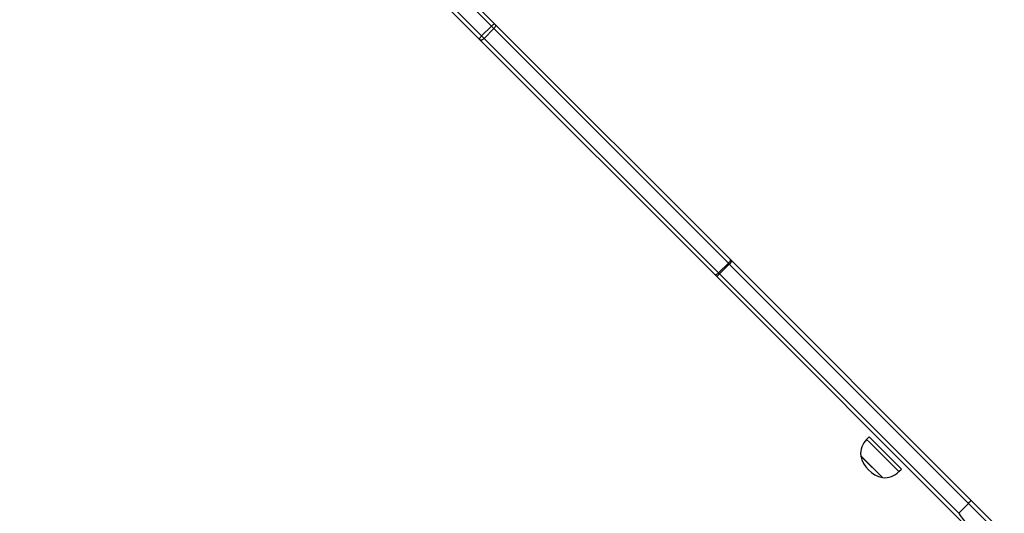
# Model space of a CAD drawing. Units: millimetres. Extents: x 7184 to 17074, y 9659 to 19235.
# Drawn here: x 12616 to 13478, y 14297 to 14730 of the extents above; entities that cross this region are included whole.
import ezdxf

# ---------------------------------------------------------------- set-up
doc = ezdxf.new("R2010")
doc.units = ezdxf.units.MM
doc.header["$LTSCALE"] = 100
doc.header["$PDSIZE"] = -1
doc.layers.add('FORMAT', color=7, linetype='Continuous')
doc.styles.add('SLDTEXTSTYLE0', font='TXT', dxfattribs={"width": 0.75})
doc.dimstyles.new('SLDDIMSTYLE0', dxfattribs={"dimtxt": 350, "dimasz": 330.2, "dimexe": 0, "dimexo": 0.0625, "dimgap": 87.5, "dimtad": 1, "dimdec": 0, "dimrnd": 1e-09, "dimzin": 12, "dimdsep": 46, "dimtxsty": 'SLDTEXTSTYLE0', "dimsah": 1, "dimcen": 0.09, "dimadec": 0, "dimazin": 3, "dimtfac": 1, "dimtdec": 0, "dimtofl": 0, "dimtmove": 0, "dimatfit": 3, "dimfxl": 1, "dimfrac": 2, "dimtolj": 1, "dimtzin": 12, "dimarcsym": 0})
doc.dimstyles.new('SLDDIMSTYLE1', dxfattribs={"dimtxt": 350, "dimasz": 330.2, "dimexe": 0, "dimexo": 0.0625, "dimgap": 87.5, "dimtad": 1, "dimrnd": 1e-09, "dimzin": 12, "dimdsep": 46, "dimtxsty": 'SLDTEXTSTYLE0', "dimsah": 1, "dimcen": 0.09, "dimadec": 0, "dimazin": 3, "dimtfac": 1, "dimtofl": 0, "dimtmove": 0, "dimatfit": 3, "dimfxl": 1, "dimfrac": 2, "dimtolj": 1, "dimtzin": 12, "dimarcsym": 0})
doc.dimstyles.new('SLDDIMSTYLE2', dxfattribs={"dimtxt": 350, "dimasz": 330.2, "dimexe": 0, "dimexo": 0.0625, "dimgap": 87.5, "dimtad": 1, "dimdec": 0, "dimrnd": 1e-09, "dimzin": 12, "dimdsep": 46, "dimtxsty": 'SLDTEXTSTYLE0', "dimsah": 1, "dimcen": 0.09, "dimadec": 0, "dimazin": 3, "dimtfac": 1, "dimtdec": 0, "dimtmove": 0, "dimatfit": 0, "dimfxl": 1, "dimfrac": 2, "dimtolj": 1, "dimtzin": 12, "dimarcsym": 0})

# ---------------------------------------------------------------- blocks, each defined once
blk = doc.blocks.new('_D_1')
at = {"layer": 'Defpoints', "color": 0}
for p in [(12980.41, 15301.09), (12689.99, 11158.92), (15981.99, 11158.92)]:
    blk.add_point(p, dxfattribs=at)
at = {"layer": 'FORMAT', "color": 0, "lineweight": -2}
for p, q in [((12980.47, 15301.09), (15981.99, 15301.09)), ((15981.99, 14970.89), (15981.99, 11489.12)), ((12690.05, 11158.92), (15981.99, 11158.92))]:
    blk.add_line(p, q, dxfattribs=at)
at = {"layer": 'FORMAT', "color": 0}
for points in [[(16037.02, 14970.89), (15926.96, 14970.89), (15981.99, 15301.09)], [(15926.96, 11489.12), (16037.02, 11489.12), (15981.99, 11158.92)]]:
    blk.add_solid(points, dxfattribs=at)
at = {"layer": 'FORMAT', "color": 0, "insert": (15544.49, 13522.95), "char_height": 350, "attachment_point": 2, "rotation": 90, "style": 'SLDTEXTSTYLE0'}
blk.add_mtext('\\A1;415', dxfattribs=at)
blk = doc.blocks.new('_D_2')
at = {"layer": 'Defpoints', "color": 0}
for p in [(12980.41, 16801.09), (17019.31, 16801.09), (12678.24, 9658.92)]:
    blk.add_point(p, dxfattribs=at)
at = {"layer": 'FORMAT', "color": 0, "lineweight": -2}
for p, q in [((12980.47, 16801.09), (17019.31, 16801.09)), ((17019.31, 9989.12), (17019.31, 16470.89)), ((12678.3, 9658.92), (17019.31, 9658.92))]:
    blk.add_line(p, q, dxfattribs=at)
at = {"layer": 'FORMAT', "color": 0}
for points in [[(17074.34, 16470.89), (16964.28, 16470.89), (17019.31, 16801.09)], [(16964.28, 9989.12), (17074.34, 9989.12), (17019.31, 9658.92)]]:
    blk.add_solid(points, dxfattribs=at)
at = {"layer": 'FORMAT', "color": 0, "insert": (16581.81, 13522.95), "char_height": 350, "attachment_point": 2, "rotation": 90, "style": 'SLDTEXTSTYLE0'}
blk.add_mtext('\\A1;715', dxfattribs=at)
blk = doc.blocks.new('_D_3')
at = {"layer": 'Defpoints', "color": 0}
for p in [(11862.24, 17801.09), (11862.24, 13195.51), (13494.24, 13197.67)]:
    blk.add_point(p, dxfattribs=at)
at = {"layer": 'FORMAT', "color": 0, "lineweight": -2}
for p, q in [((11862.24, 13195.57), (11862.24, 17801.09)), ((13164.04, 17801.09), (12192.44, 17801.09)), ((13494.24, 13197.73), (13494.24, 17801.09))]:
    blk.add_line(p, q, dxfattribs=at)
at = {"layer": 'FORMAT', "color": 0}
for points in [[(12192.44, 17856.12), (12192.44, 17746.05), (11862.24, 17801.09)], [(13164.04, 17746.05), (13164.04, 17856.12), (13494.24, 17801.09)]]:
    blk.add_solid(points, dxfattribs=at)
at = {"layer": 'FORMAT', "color": 0, "insert": (12863.43, 18238.59), "char_height": 350, "attachment_point": 2, "style": 'SLDTEXTSTYLE0'}
blk.add_mtext('\\A1;165', dxfattribs=at)

msp = doc.modelspace()

# ---------------------------------------------------------------- linework, layer by layer
at = {"layer": 'FORMAT', "color": 7, "linetype": 'Continuous', "lineweight": 25}
for p, q in [((13028.911, 14723.903), (12981.559, 14771.256)), ((12984.579, 14773.186), (13031.932, 14725.833)), ((12973.073, 14762.771), (13020.426, 14715.418)), ((13018.497, 14712.398), (12971.144, 14759.751)), ((13020.426, 14715.418), (13028.911, 14723.903)), ((13022.541, 14713.304), (13031.026, 14721.789)), ((13031.026, 14721.789), (13028.911, 14723.903)), ((13236.466, 14516.349), (13031.026, 14721.789)), ((13031.932, 14725.833), (13032.566, 14725.198)), ((13032.566, 14725.198), (13238.006, 14519.758)), ((13019.131, 14711.763), (13018.497, 14712.398)), ((13224.571, 14506.323), (13019.131, 14711.763)), ((13020.426, 14715.418), (13022.541, 14713.304)), ((13022.541, 14713.304), (13227.981, 14507.864)), ((13227.981, 14507.864), (13236.466, 14516.349)), ((13228.809, 14507.035), (13237.294, 14515.52)), ((13237.294, 14515.52), (13236.466, 14516.349)), ((13446.86, 14305.954), (13237.294, 14515.52)), ((13238.006, 14519.758), (13239.415, 14518.35)), ((13239.415, 14518.35), (13448.932, 14308.833)), ((13225.98, 14504.915), (13224.571, 14506.323)), ((13458.726, 14272.168), (13225.98, 14504.915)), ((13227.981, 14507.864), (13228.809, 14507.035)), ((13228.809, 14507.035), (13438.375, 14297.469)), ((13359.797, 14364.223), (13357.568, 14361.994)), ((13362.29, 14361.731), (13359.797, 14364.223)), ((13388.081, 14335.939), (13362.29, 14361.731)), ((13352.372, 14347.606), (13371.464, 14328.515)), ((13354.055, 14345.924), (13352.372, 14347.606)), ((13371.464, 14328.515), (13354.055, 14345.924)), ((13385.852, 14333.71), (13388.081, 14335.939)), ((13438.375, 14297.469), (13446.86, 14305.954)), ((13474.327, 14278.488), (13446.86, 14305.954)), ((13448.932, 14308.833), (13476.35, 14281.415))]:
    msp.add_line(p, q, dxfattribs=at)
at = {"layer": 'FORMAT', "color": 8, "linetype": 'Continuous', "lineweight": 25}
for p, q in [((13357.568, 14361.994), (13360.06, 14359.502)), ((13360.06, 14359.502), (13385.852, 14333.71))]:
    msp.add_line(p, q, dxfattribs=at)
at = {"layer": 'FORMAT', "color": 7, "linetype": 'Continuous', "lineweight": 25, "flags": 128}
for points in [[(13031.932, 14725.833), (13031.778, 14725.892), (13031.535, 14725.853), (13031.212, 14725.719), (13030.821, 14725.494), (13030.378, 14725.186), (13029.9, 14724.809), (13029.405, 14724.376), (13028.911, 14723.903)], [(13032.566, 14725.198), (13032.701, 14724.969), (13032.735, 14724.652), (13032.668, 14724.262), (13032.502, 14723.813), (13032.243, 14723.321), (13031.902, 14722.807), (13031.491, 14722.29), (13031.026, 14721.789)], [(13020.426, 14715.418), (13019.954, 14714.925), (13019.52, 14714.43), (13019.143, 14713.951), (13018.836, 14713.508), (13018.611, 14713.118), (13018.476, 14712.795), (13018.438, 14712.552), (13018.497, 14712.398)], [(13022.541, 14713.304), (13022.04, 14712.839), (13021.522, 14712.428), (13021.008, 14712.086), (13020.517, 14711.827), (13020.067, 14711.661), (13019.677, 14711.594), (13019.361, 14711.629), (13019.131, 14711.763)], [(13238.006, 14519.758), (13238.141, 14519.528), (13238.176, 14519.212), (13238.108, 14518.822), (13237.942, 14518.373), (13237.683, 14517.881), (13237.342, 14517.367), (13236.931, 14516.85), (13236.466, 14516.349)], [(13227.981, 14507.864), (13227.48, 14507.399), (13226.962, 14506.988), (13226.448, 14506.646), (13225.957, 14506.387), (13225.508, 14506.221), (13225.117, 14506.154), (13224.801, 14506.188), (13224.571, 14506.323)]]:
    msp.add_lwpolyline(points, dxfattribs=at)
at = {"layer": 'FORMAT', "color": 7, "linetype": 'Continuous', "lineweight": 25}
for centre, radius, start, end in [((13233.317, 14520.71), 6.538, 307.467919, 338.843418), ((13223.62, 14511.012), 6.538, 291.156582, 322.532081), ((13370.296, 14349.266), 18, 135, 185.290983), ((13376.434, 14352.576), 24.57, 191.670354, 258.329646), ((13373.124, 14346.438), 18, 264.709017, 315)]:
    msp.add_arc(centre, radius, start, end, dxfattribs=at)
for centre, major_axis, ratio, start_param, end_param in [((13446.457, 14306.358), (2.475, 2.475), 0.1630355, 4.712389, 6.2831853), ((13499.448, 14236.396), (-61.073, 61.073), 0.040523, 0, 0.9156054)]:
    msp.add_ellipse(centre, major_axis=major_axis, ratio=ratio, start_param=start_param, end_param=end_param, dxfattribs=at)

# ---------------------------------------------------------------- dimensions: what is measured, and where the dimension line sits
at = {"layer": 'FORMAT'}
dim = msp.add_linear_dim(base=(11862.239, 17801.087), p1=(13494.239, 13197.667), p2=(11862.239, 13195.51), text='165', dimstyle='SLDDIMSTYLE2', dxfattribs=at)
dim.commit()
dim.dimension.update_dxf_attribs({"geometry": '_D_3', "text_midpoint": (12863.43, 17801.087), "dimtype": 160})
for base, p1, p2, text, dimstyle, picture, middle in [((17019.311, 16801.087), (12678.239, 9658.916), (12980.41, 16801.087), '715', 'SLDDIMSTYLE1', '_D_2', (17019.311, 13522.946)), ((15981.989, 11158.916), (12980.41, 15301.087), (12689.99, 11158.916), '415', 'SLDDIMSTYLE0', '_D_1', (15981.989, 13522.946))]:
    dim = msp.add_linear_dim(base=base, p1=p1, p2=p2, angle=90, text=text, dimstyle=dimstyle, dxfattribs=at)
    dim.commit()
    dim.dimension.update_dxf_attribs({"geometry": picture, "text_midpoint": middle, "dimtype": 160})

doc.saveas('drawing.dxf')
